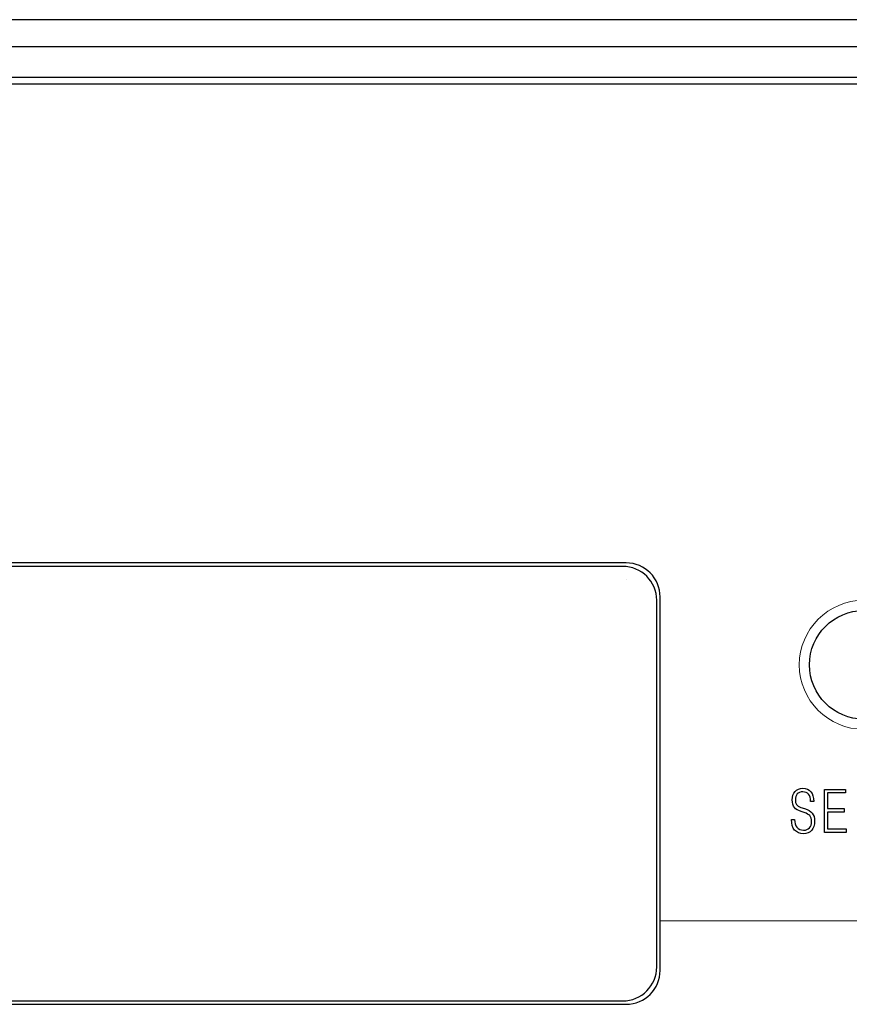
# Model space of a CAD drawing. Units: millimetres. Extents: x 694 to 1018, y 149 to 413.
# Drawn here: x 873 to 897, y 350 to 379 of the extents above; entities that cross this region are included whole.
import ezdxf

# ---------------------------------------------------------------- set-up
doc = ezdxf.new("R2010")
doc.units = ezdxf.units.MM
doc.header["$LTSCALE"] = 16.335
doc.layers.get('0').update_dxf_attribs({"linetype": 'CONTINUOUS'})

msp = doc.modelspace()

# ---------------------------------------------------------------- linework, layer by layer
at = {"color": 7, "linetype": 'Continuous'}
for p, q in [((923.89, 379.213), (810.89, 379.213)), ((923.89, 378.413), (810.89, 378.413)), ((923.89, 377.513), (810.89, 377.513)), ((923.89, 377.313), (810.89, 377.313)), ((890.89, 363.213), (860.89, 363.213)), ((890.79, 363.113), (860.99, 363.113)), ((891.79, 351.313), (891.79, 362.113)), ((891.89, 351.213), (891.89, 362.213)), ((860.89, 350.213), (890.89, 350.213)), ((860.99, 350.313), (890.79, 350.313))]:
    msp.add_line(p, q, dxfattribs=at)
msp.add_circle((897.89, 360.213), 1.6, dxfattribs=at)
for centre, start, end in [((890.79, 362.113), 0, 90), ((890.89, 362.213), 0, 90), ((890.79, 351.313), 270, 0), ((890.89, 351.213), 270, 0)]:
    msp.add_arc(centre, 1, start, end, dxfattribs=at)
at = {"color": 0, "lineweight": 5}
for points in [[(923.887, 379.214), (923.887, 379.214), (810.887, 379.214), (810.887, 379.214)], [(923.887, 379.214), (923.887, 379.214), (810.887, 379.214), (810.887, 379.214)], [(923.887, 379.214), (923.887, 379.214), (810.887, 379.214), (810.887, 379.214)], [(923.887, 379.214), (923.887, 379.214), (810.887, 379.214), (810.887, 379.214)], [(923.887, 379.214), (923.887, 379.214), (810.887, 379.214), (810.887, 379.214)], [(923.887, 379.214), (923.887, 379.214), (810.887, 379.214), (810.887, 379.214)], [(923.887, 379.214), (923.887, 379.214), (810.887, 379.214), (810.887, 379.214)], [(923.887, 379.214), (923.887, 379.214), (810.887, 379.214), (810.887, 379.214)], [(923.887, 379.214), (923.887, 379.214), (810.887, 379.214), (810.887, 379.214)], [(923.887, 379.214), (923.887, 379.214), (810.887, 379.214), (810.887, 379.214)], [(923.887, 379.214), (923.887, 379.214), (810.887, 379.214), (810.887, 379.214)], [(923.887, 379.214), (923.887, 379.214), (810.887, 379.214), (810.887, 379.214)], [(923.887, 379.214), (923.887, 379.214), (810.887, 379.214), (810.887, 379.214)], [(923.887, 379.214), (923.887, 379.214), (810.887, 379.214), (810.887, 379.214)], [(923.887, 379.214), (923.887, 379.214), (810.887, 379.214), (810.887, 379.214)], [(923.887, 379.214), (923.887, 379.214), (810.887, 379.214), (810.887, 379.214)], [(923.887, 379.214), (923.887, 379.214), (810.887, 379.214), (810.887, 379.214)], [(923.887, 379.214), (923.887, 379.214), (810.887, 379.214), (810.887, 379.214)], [(923.887, 379.214), (923.887, 379.214), (810.887, 379.214), (810.887, 379.214)], [(923.887, 379.214), (923.887, 379.214), (810.887, 379.214), (810.887, 379.214)], [(923.887, 379.214), (923.887, 379.214), (810.887, 379.214), (810.887, 379.214)], [(923.887, 378.414), (923.887, 378.414), (810.887, 378.414), (810.887, 378.414)], [(923.887, 378.414), (923.887, 378.414), (810.887, 378.414), (810.887, 378.414)], [(923.887, 378.414), (923.887, 378.414), (810.887, 378.414), (810.887, 378.414)], [(923.887, 378.414), (923.887, 378.414), (810.887, 378.414), (810.887, 378.414)], [(923.887, 378.414), (923.887, 378.414), (810.887, 378.414), (810.887, 378.414)], [(923.887, 378.414), (923.887, 378.414), (810.887, 378.414), (810.887, 378.414)], [(923.887, 378.414), (923.887, 378.414), (810.887, 378.414), (810.887, 378.414)], [(923.887, 378.414), (923.887, 378.414), (810.887, 378.414), (810.887, 378.414)], [(923.887, 378.414), (923.887, 378.414), (810.887, 378.414), (810.887, 378.414)], [(923.887, 378.414), (923.887, 378.414), (810.887, 378.414), (810.887, 378.414)], [(923.887, 378.414), (923.887, 378.414), (810.887, 378.414), (810.887, 378.414)], [(923.887, 378.414), (923.887, 378.414), (810.887, 378.414), (810.887, 378.414)], [(923.887, 378.414), (923.887, 378.414), (810.887, 378.414), (810.887, 378.414)], [(923.887, 378.414), (923.887, 378.414), (810.887, 378.414), (810.887, 378.414)], [(923.887, 378.414), (923.887, 378.414), (810.887, 378.414), (810.887, 378.414)], [(923.887, 378.414), (923.887, 378.414), (810.887, 378.414), (810.887, 378.414)], [(923.887, 378.414), (923.887, 378.414), (810.887, 378.414), (810.887, 378.414)], [(923.887, 378.414), (923.887, 378.414), (810.887, 378.414), (810.887, 378.414)], [(923.887, 378.414), (923.887, 378.414), (810.887, 378.414), (810.887, 378.414)], [(923.887, 378.414), (923.887, 378.414), (810.887, 378.414), (810.887, 378.414)], [(923.887, 378.414), (923.887, 378.414), (810.887, 378.414), (810.887, 378.414)], [(923.887, 377.514), (923.887, 377.514), (810.887, 377.514), (810.887, 377.514)], [(923.887, 377.514), (923.887, 377.514), (810.887, 377.514), (810.887, 377.514)], [(923.887, 377.514), (923.887, 377.514), (810.887, 377.514), (810.887, 377.514)], [(923.887, 377.514), (923.887, 377.514), (810.887, 377.514), (810.887, 377.514)], [(923.887, 377.514), (923.887, 377.514), (810.887, 377.514), (810.887, 377.514)], [(923.887, 377.514), (923.887, 377.514), (810.887, 377.514), (810.887, 377.514)], [(923.887, 377.514), (923.887, 377.514), (810.887, 377.514), (810.887, 377.514)], [(923.887, 377.514), (923.887, 377.514), (810.887, 377.514), (810.887, 377.514)], [(923.887, 377.514), (923.887, 377.514), (810.887, 377.514), (810.887, 377.514)], [(923.887, 377.514), (923.887, 377.514), (810.887, 377.514), (810.887, 377.514)], [(923.887, 377.514), (923.887, 377.514), (810.887, 377.514), (810.887, 377.514)], [(923.887, 377.514), (923.887, 377.514), (810.887, 377.514), (810.887, 377.514)], [(923.887, 377.514), (923.887, 377.514), (810.887, 377.514), (810.887, 377.514)], [(923.887, 377.514), (923.887, 377.514), (810.887, 377.514), (810.887, 377.514)], [(923.887, 377.514), (923.887, 377.514), (810.887, 377.514), (810.887, 377.514)], [(923.887, 377.514), (923.887, 377.514), (810.887, 377.514), (810.887, 377.514)], [(923.887, 377.514), (923.887, 377.514), (810.887, 377.514), (810.887, 377.514)], [(923.887, 377.514), (923.887, 377.514), (810.887, 377.514), (810.887, 377.514)], [(923.887, 377.514), (923.887, 377.514), (810.887, 377.514), (810.887, 377.514)], [(923.887, 377.514), (923.887, 377.514), (810.887, 377.514), (810.887, 377.514)], [(923.887, 377.514), (923.887, 377.514), (810.887, 377.514), (810.887, 377.514)], [(923.887, 377.314), (923.887, 377.314), (810.887, 377.314), (810.887, 377.314)], [(923.887, 377.314), (923.887, 377.314), (810.887, 377.314), (810.887, 377.314)], [(923.887, 377.314), (923.887, 377.314), (810.887, 377.314), (810.887, 377.314)], [(923.887, 377.314), (923.887, 377.314), (810.887, 377.314), (810.887, 377.314)], [(923.887, 377.314), (923.887, 377.314), (810.887, 377.314), (810.887, 377.314)], [(923.887, 377.314), (923.887, 377.314), (810.887, 377.314), (810.887, 377.314)], [(923.887, 377.314), (923.887, 377.314), (810.887, 377.314), (810.887, 377.314)], [(923.887, 377.314), (923.887, 377.314), (810.887, 377.314), (810.887, 377.314)], [(923.887, 377.314), (923.887, 377.314), (810.887, 377.314), (810.887, 377.314)], [(923.887, 377.314), (923.887, 377.314), (810.887, 377.314), (810.887, 377.314)], [(923.887, 377.314), (923.887, 377.314), (810.887, 377.314), (810.887, 377.314)], [(923.887, 377.314), (923.887, 377.314), (810.887, 377.314), (810.887, 377.314)], [(923.887, 377.314), (923.887, 377.314), (810.887, 377.314), (810.887, 377.314)], [(923.887, 377.314), (923.887, 377.314), (810.887, 377.314), (810.887, 377.314)], [(923.887, 377.314), (923.887, 377.314), (810.887, 377.314), (810.887, 377.314)], [(923.887, 377.314), (923.887, 377.314), (810.887, 377.314), (810.887, 377.314)], [(923.887, 377.314), (923.887, 377.314), (810.887, 377.314), (810.887, 377.314)], [(923.887, 377.314), (923.887, 377.314), (810.887, 377.314), (810.887, 377.314)], [(923.887, 377.314), (923.887, 377.314), (810.887, 377.314), (810.887, 377.314)], [(923.887, 377.314), (923.887, 377.314), (810.887, 377.314), (810.887, 377.314)], [(923.887, 377.314), (923.887, 377.314), (810.887, 377.314), (810.887, 377.314)], [(890.892, 362.714), (890.892, 362.714), (890.892, 362.714), (890.892, 362.714)], [(891.892, 361.714), (891.892, 361.714), (891.892, 361.714), (891.892, 361.714)], [(891.892, 351.714), (891.892, 351.714), (891.892, 351.714), (891.892, 351.714)]]:
    msp.add_open_spline(points, degree=3, dxfattribs=at)
msp.add_open_spline([(899.788, 360.213), (899.788, 361.263), (898.938, 362.113), (897.888, 362.113), (897.888, 362.113), (896.839, 362.113), (895.988, 361.263), (895.988, 360.213), (895.988, 360.213), (895.988, 359.164), (896.839, 358.313), (897.888, 358.313), (897.888, 358.313), (898.938, 358.313), (899.788, 359.164), (899.788, 360.213)], degree=3, knots=[0, 0, 0, 0, 0.25, 0.25, 0.25, 0.25, 0.5, 0.5, 0.5, 0.5, 0.75, 0.75, 0.75, 0.75, 1, 1, 1, 1], dxfattribs=at)
at = {"color": 0}
for points, knots in [([(895.76, 355.659), (895.76, 355.659), (895.76, 355.651), (895.76, 355.651), (895.76, 355.651), (895.76, 355.519), (895.791, 355.417), (895.852, 355.346), (895.852, 355.346), (895.913, 355.274), (896, 355.238), (896.114, 355.238), (896.114, 355.238), (896.215, 355.238), (896.294, 355.271), (896.353, 355.338), (896.353, 355.338), (896.411, 355.404), (896.44, 355.494), (896.44, 355.606), (896.44, 355.606), (896.44, 355.709), (896.416, 355.788), (896.368, 355.846), (896.368, 355.846), (896.323, 355.9), (896.248, 355.944), (896.143, 355.978), (896.143, 355.978), (896.143, 355.978), (896.032, 356.015), (896.032, 356.015), (896.032, 356.015), (895.975, 356.034), (895.934, 356.06), (895.91, 356.094), (895.91, 356.094), (895.885, 356.128), (895.872, 356.175), (895.872, 356.233), (895.872, 356.233), (895.872, 356.309), (895.891, 356.368), (895.928, 356.409), (895.928, 356.409), (895.965, 356.451), (896.019, 356.471), (896.09, 356.471), (896.09, 356.471), (896.163, 356.471), (896.219, 356.447), (896.26, 356.399), (896.26, 356.399), (896.301, 356.351), (896.322, 356.281), (896.323, 356.19), (896.323, 356.19), (896.323, 356.19), (896.413, 356.19), (896.413, 356.19), (896.413, 356.19), (896.411, 356.312), (896.382, 356.407), (896.327, 356.475), (896.327, 356.475), (896.271, 356.542), (896.193, 356.576), (896.094, 356.576), (896.094, 356.576), (895.997, 356.576), (895.921, 356.545), (895.865, 356.481), (895.865, 356.481), (895.81, 356.419), (895.782, 356.337), (895.782, 356.235), (895.782, 356.235), (895.782, 356.138), (895.803, 356.062), (895.845, 356.009), (895.845, 356.009), (895.883, 355.963), (895.948, 355.924), (896.041, 355.892), (896.041, 355.892), (896.041, 355.892), (896.13, 355.863), (896.13, 355.863), (896.13, 355.863), (896.212, 355.835), (896.269, 355.804), (896.299, 355.77), (896.299, 355.77), (896.334, 355.731), (896.351, 355.672), (896.351, 355.592), (896.351, 355.592), (896.351, 355.517), (896.33, 355.456), (896.288, 355.411), (896.288, 355.411), (896.246, 355.366), (896.188, 355.343), (896.115, 355.343), (896.115, 355.343), (896.03, 355.343), (895.965, 355.371), (895.919, 355.427), (895.919, 355.427), (895.873, 355.482), (895.85, 355.56), (895.85, 355.659), (895.85, 355.659), (895.85, 355.659), (895.76, 355.659), (895.76, 355.659)], [0, 0, 0, 0, 0.034483, 0.034483, 0.034483, 0.034483, 0.068966, 0.068966, 0.068966, 0.068966, 0.103448, 0.103448, 0.103448, 0.103448, 0.137931, 0.137931, 0.137931, 0.137931, 0.172414, 0.172414, 0.172414, 0.172414, 0.206897, 0.206897, 0.206897, 0.206897, 0.241379, 0.241379, 0.241379, 0.241379, 0.275862, 0.275862, 0.275862, 0.275862, 0.310345, 0.310345, 0.310345, 0.310345, 0.344828, 0.344828, 0.344828, 0.344828, 0.37931, 0.37931, 0.37931, 0.37931, 0.413793, 0.413793, 0.413793, 0.413793, 0.448276, 0.448276, 0.448276, 0.448276, 0.482759, 0.482759, 0.482759, 0.482759, 0.517241, 0.517241, 0.517241, 0.517241, 0.551724, 0.551724, 0.551724, 0.551724, 0.586207, 0.586207, 0.586207, 0.586207, 0.62069, 0.62069, 0.62069, 0.62069, 0.655172, 0.655172, 0.655172, 0.655172, 0.689655, 0.689655, 0.689655, 0.689655, 0.724138, 0.724138, 0.724138, 0.724138, 0.758621, 0.758621, 0.758621, 0.758621, 0.793103, 0.793103, 0.793103, 0.793103, 0.827586, 0.827586, 0.827586, 0.827586, 0.862069, 0.862069, 0.862069, 0.862069, 0.896552, 0.896552, 0.896552, 0.896552, 0.931034, 0.931034, 0.931034, 0.931034, 0.965517, 0.965517, 0.965517, 0.965517, 1, 1, 1, 1]), ([(896.73, 355.274), (896.73, 355.274), (897.368, 355.274), (897.368, 355.274), (897.368, 355.274), (897.368, 355.274), (897.368, 355.379), (897.368, 355.379), (897.368, 355.379), (897.368, 355.379), (896.817, 355.379), (896.817, 355.379), (896.817, 355.379), (896.817, 355.379), (896.817, 355.873), (896.817, 355.873), (896.817, 355.873), (896.817, 355.873), (897.306, 355.873), (897.306, 355.873), (897.306, 355.873), (897.306, 355.873), (897.306, 355.978), (897.306, 355.978), (897.306, 355.978), (897.306, 355.978), (896.817, 355.978), (896.817, 355.978), (896.817, 355.978), (896.817, 355.978), (896.817, 356.439), (896.817, 356.439), (896.817, 356.439), (896.817, 356.439), (897.352, 356.439), (897.352, 356.439), (897.352, 356.439), (897.352, 356.439), (897.352, 356.544), (897.352, 356.544), (897.352, 356.544), (897.352, 356.544), (896.73, 356.544), (896.73, 356.544), (896.73, 356.544), (896.73, 356.544), (896.73, 355.274), (896.73, 355.274)], [0, 0, 0, 0, 0.083333, 0.083333, 0.083333, 0.083333, 0.166667, 0.166667, 0.166667, 0.166667, 0.25, 0.25, 0.25, 0.25, 0.333333, 0.333333, 0.333333, 0.333333, 0.416667, 0.416667, 0.416667, 0.416667, 0.5, 0.5, 0.5, 0.5, 0.583333, 0.583333, 0.583333, 0.583333, 0.666667, 0.666667, 0.666667, 0.666667, 0.75, 0.75, 0.75, 0.75, 0.833333, 0.833333, 0.833333, 0.833333, 0.916667, 0.916667, 0.916667, 0.916667, 1, 1, 1, 1])]:
    msp.add_open_spline(points, degree=3, knots=knots, dxfattribs=at)
at = {"color": 0, "lineweight": 15}
msp.add_open_spline([(891.89, 352.669), (913.454, 352.669), (920.899, 352.669), (920.899, 352.669)], degree=3, dxfattribs=at)

doc.saveas('drawing.dxf')
